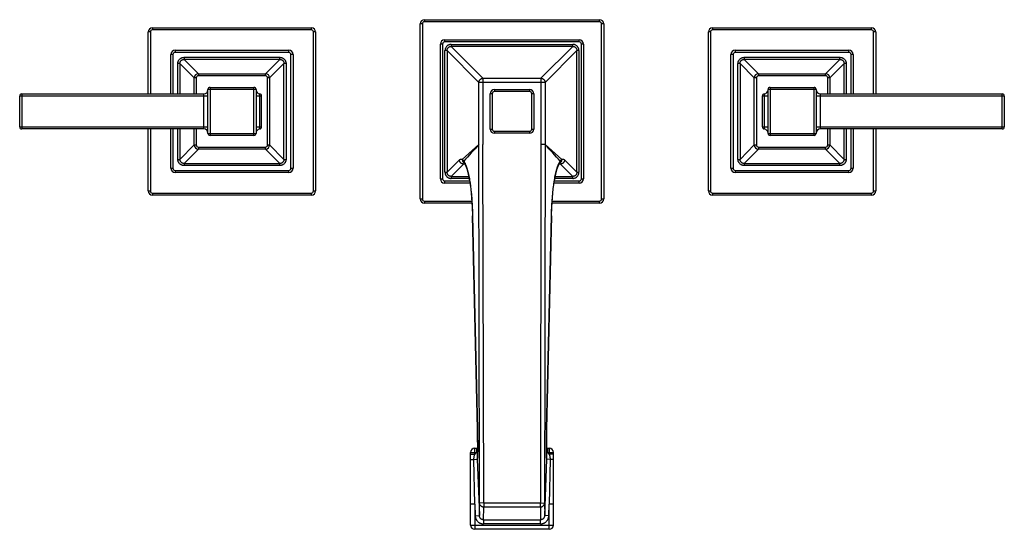
# Model space of a CAD drawing. Units: inches. Extents: x 4 to 18.1, y 3.8 to 11.1.
import ezdxf

# ---------------------------------------------------------------- set-up
doc = ezdxf.new("R2010")
doc.units = ezdxf.units.IN
doc.header["$LTSCALE"] = 1.21
doc.header["$MEASUREMENT"] = 0
doc.layers.get('0').update_dxf_attribs({"linetype": 'CONTINUOUS'})

msp = doc.modelspace()

# ---------------------------------------------------------------- linework, layer by layer
at = {"color": 9, "linetype": 'CONTINUOUS'}
for p, q in [((9.797, 11.121), (9.797, 11.091)), ((12.297, 11.091), (12.297, 11.121)), ((5.912, 11.006), (5.912, 10.976)), ((8.182, 10.976), (5.912, 10.976)), ((8.182, 10.976), (8.182, 11.006)), ((9.767, 11.061), (9.737, 11.061)), ((9.767, 11.061), (9.767, 8.561)), ((12.297, 11.091), (9.797, 11.091)), ((12.327, 8.561), (12.327, 11.061)), ((12.357, 11.061), (12.327, 11.061)), ((13.912, 11.006), (13.912, 10.976)), ((16.182, 10.976), (13.912, 10.976)), ((16.182, 10.976), (16.182, 11.006)), ((5.882, 10.946), (5.852, 10.946)), ((5.882, 10.946), (5.882, 10.061)), ((8.212, 8.676), (8.212, 10.946)), ((8.242, 10.946), (8.212, 10.946)), ((10.085, 10.833), (10.085, 10.803)), ((12.009, 10.803), (12.009, 10.833)), ((13.882, 10.946), (13.852, 10.946)), ((13.882, 10.946), (13.882, 8.676)), ((16.242, 10.946), (16.212, 10.946)), ((16.212, 10.061), (16.212, 10.946)), ((10.055, 10.773), (10.025, 10.773)), ((10.055, 10.773), (10.055, 8.849)), ((12.009, 10.803), (10.085, 10.803)), ((10.179, 10.768), (10.179, 10.739)), ((10.179, 10.768), (11.916, 10.768)), ((10.633, 10.284), (10.179, 10.739)), ((11.916, 10.739), (10.179, 10.739)), ((11.916, 10.739), (11.461, 10.284)), ((11.916, 10.739), (11.916, 10.768)), ((12.039, 8.849), (12.039, 10.773)), ((12.069, 10.773), (12.039, 10.773)), ((6.205, 10.624), (6.175, 10.624)), ((6.205, 10.624), (6.205, 10.061)), ((6.235, 10.684), (6.235, 10.654)), ((7.86, 10.654), (6.235, 10.654)), ((6.363, 10.584), (6.363, 10.554)), ((6.363, 10.584), (7.731, 10.584)), ((6.568, 10.35), (6.363, 10.554)), ((7.731, 10.554), (6.363, 10.554)), ((7.731, 10.554), (7.527, 10.35)), ((7.731, 10.554), (7.731, 10.584)), ((7.86, 10.654), (7.86, 10.684)), ((7.89, 8.999), (7.89, 10.624)), ((7.92, 10.624), (7.89, 10.624)), ((10.09, 8.943), (10.09, 10.68)), ((10.12, 10.68), (10.09, 10.68)), ((10.12, 10.68), (10.12, 8.943)), ((10.12, 10.68), (10.574, 10.225)), ((11.52, 10.225), (11.975, 10.68)), ((11.975, 8.943), (11.975, 10.68)), ((12.004, 10.68), (11.975, 10.68)), ((12.004, 10.68), (12.004, 8.943)), ((14.205, 10.624), (14.175, 10.624)), ((14.205, 10.624), (14.205, 8.999)), ((14.235, 10.684), (14.235, 10.654)), ((15.86, 10.654), (14.235, 10.654)), ((14.363, 10.584), (15.731, 10.584)), ((14.363, 10.584), (14.363, 10.554)), ((15.731, 10.554), (14.363, 10.554)), ((14.568, 10.35), (14.363, 10.554)), ((15.731, 10.554), (15.527, 10.35)), ((15.731, 10.554), (15.731, 10.584)), ((15.86, 10.654), (15.86, 10.684)), ((15.92, 10.624), (15.89, 10.624)), ((15.89, 10.061), (15.89, 10.624)), ((6.275, 10.061), (6.275, 10.495)), ((6.304, 10.495), (6.275, 10.495)), ((6.304, 10.495), (6.304, 10.061)), ((6.304, 10.495), (6.508, 10.291)), ((7.586, 10.291), (7.79, 10.495)), ((7.79, 9.127), (7.79, 10.495)), ((7.82, 10.495), (7.79, 10.495)), ((7.82, 10.495), (7.82, 9.127)), ((14.275, 9.127), (14.275, 10.495)), ((14.304, 10.495), (14.275, 10.495)), ((14.304, 10.495), (14.304, 9.127)), ((14.304, 10.495), (14.508, 10.291)), ((15.586, 10.291), (15.79, 10.495)), ((15.82, 10.495), (15.79, 10.495)), ((15.79, 10.061), (15.79, 10.495)), ((15.82, 10.495), (15.82, 10.061)), ((6.538, 10.29), (6.508, 10.29)), ((6.538, 10.29), (6.538, 10.061)), ((6.568, 10.35), (6.568, 10.32)), ((7.526, 10.32), (6.568, 10.32)), ((7.526, 10.32), (7.526, 10.35)), ((7.556, 9.332), (7.556, 10.29)), ((7.586, 10.29), (7.556, 10.29)), ((10.633, 10.284), (10.633, 9.338)), ((10.633, 10.284), (11.461, 10.284)), ((11.461, 10.284), (11.461, 9.338)), ((14.538, 10.29), (14.508, 10.29)), ((14.538, 10.29), (14.538, 9.332)), ((14.568, 10.35), (14.568, 10.32)), ((15.526, 10.32), (14.568, 10.32)), ((15.526, 10.32), (15.526, 10.35)), ((15.586, 10.29), (15.556, 10.29)), ((15.556, 10.061), (15.556, 10.29)), ((6.734, 10.155), (6.734, 9.468)), ((7.361, 9.468), (7.361, 10.155)), ((10.574, 9.339), (10.574, 10.225)), ((11.52, 10.225), (10.574, 10.225)), ((11.52, 10.225), (11.52, 9.339)), ((14.734, 10.155), (14.734, 9.468)), ((15.361, 9.468), (15.361, 10.155)), ((6.704, 10.031), (4.016, 10.031)), ((4.046, 10.061), (4.046, 9.561)), ((6.644, 9.561), (6.644, 10.061)), ((7.391, 10.125), (6.704, 10.125)), ((7.471, 10.031), (7.391, 10.031)), ((7.444, 9.561), (7.444, 10.062)), ((10.765, 10.064), (10.735, 10.064)), ((10.765, 10.064), (10.765, 9.559)), ((10.795, 10.124), (10.795, 10.094)), ((11.3, 10.094), (10.795, 10.094)), ((11.3, 10.094), (11.3, 10.124)), ((11.33, 9.559), (11.33, 10.064)), ((11.36, 10.064), (11.33, 10.064)), ((14.704, 10.031), (14.624, 10.031)), ((14.65, 10.062), (14.65, 9.561)), ((15.391, 10.125), (14.704, 10.125)), ((18.079, 10.031), (15.391, 10.031)), ((15.451, 10.061), (15.451, 9.561)), ((18.049, 9.561), (18.049, 10.061)), ((4.016, 9.591), (6.704, 9.591)), ((7.391, 9.591), (7.471, 9.591)), ((14.624, 9.591), (14.704, 9.591)), ((15.391, 9.591), (18.079, 9.591)), ((5.882, 9.561), (5.882, 8.676)), ((6.205, 9.561), (6.205, 8.999)), ((6.275, 9.127), (6.275, 9.561)), ((6.304, 9.561), (6.304, 9.127)), ((6.538, 9.561), (6.538, 9.332)), ((6.704, 9.498), (7.391, 9.498)), ((10.735, 9.559), (10.765, 9.559)), ((10.795, 9.529), (10.795, 9.499)), ((10.795, 9.529), (11.3, 9.529)), ((11.3, 9.499), (11.3, 9.529)), ((11.33, 9.559), (11.36, 9.559)), ((14.704, 9.498), (15.391, 9.498)), ((15.556, 9.332), (15.556, 9.561)), ((15.79, 9.127), (15.79, 9.561)), ((15.82, 9.561), (15.82, 9.127)), ((15.89, 8.999), (15.89, 9.561)), ((16.212, 8.676), (16.212, 9.561)), ((6.508, 9.332), (6.304, 9.127)), ((6.508, 9.332), (6.538, 9.332)), ((6.568, 9.302), (6.568, 9.272)), ((6.568, 9.302), (7.526, 9.302)), ((7.526, 9.272), (7.526, 9.302)), ((7.556, 9.332), (7.586, 9.332)), ((7.79, 9.127), (7.586, 9.332)), ((10.574, 9.339), (10.337, 9.125)), ((11.757, 9.125), (11.52, 9.339)), ((14.508, 9.332), (14.304, 9.127)), ((14.508, 9.332), (14.538, 9.332)), ((14.568, 9.302), (15.526, 9.302)), ((14.568, 9.302), (14.568, 9.272)), ((15.526, 9.272), (15.526, 9.302)), ((15.556, 9.332), (15.586, 9.332)), ((15.79, 9.127), (15.586, 9.332)), ((6.363, 9.068), (6.568, 9.272)), ((7.527, 9.272), (7.731, 9.068)), ((14.363, 9.068), (14.568, 9.272)), ((15.527, 9.272), (15.731, 9.068)), ((6.275, 9.127), (6.304, 9.127)), ((6.363, 9.068), (6.363, 9.039)), ((6.363, 9.068), (7.731, 9.068)), ((7.731, 9.039), (6.363, 9.039)), ((7.731, 9.039), (7.731, 9.068)), ((7.79, 9.127), (7.82, 9.127)), ((10.296, 9.119), (10.12, 8.943)), ((10.179, 8.884), (10.355, 9.06)), ((10.374, 9.06), (10.355, 9.06)), ((11.74, 9.06), (11.721, 9.06)), ((11.74, 9.06), (11.916, 8.884)), ((11.975, 8.943), (11.799, 9.119)), ((14.275, 9.127), (14.304, 9.127)), ((14.363, 9.068), (15.731, 9.068)), ((14.363, 9.068), (14.363, 9.039)), ((15.731, 9.039), (14.363, 9.039)), ((15.731, 9.039), (15.731, 9.068)), ((15.79, 9.127), (15.82, 9.127)), ((6.175, 8.999), (6.205, 8.999)), ((6.235, 8.969), (6.235, 8.939)), ((6.235, 8.969), (7.86, 8.969)), ((7.86, 8.939), (7.86, 8.969)), ((7.89, 8.999), (7.92, 8.999)), ((10.09, 8.943), (10.12, 8.943)), ((10.179, 8.884), (10.179, 8.854)), ((10.179, 8.884), (10.43, 8.884)), ((11.665, 8.884), (11.916, 8.884)), ((11.916, 8.854), (11.916, 8.884)), ((11.975, 8.943), (12.004, 8.943)), ((14.175, 8.999), (14.205, 8.999)), ((14.235, 8.969), (15.86, 8.969)), ((14.235, 8.969), (14.235, 8.939)), ((15.86, 8.939), (15.86, 8.969)), ((15.89, 8.999), (15.92, 8.999)), ((10.025, 8.849), (10.055, 8.849)), ((10.085, 8.819), (10.085, 8.789)), ((10.085, 8.819), (10.442, 8.819)), ((10.436, 8.854), (10.179, 8.854)), ((11.652, 8.819), (12.009, 8.819)), ((11.916, 8.854), (11.659, 8.854)), ((12.009, 8.789), (12.009, 8.819)), ((12.039, 8.849), (12.069, 8.849)), ((5.852, 8.676), (5.882, 8.676)), ((5.912, 8.646), (5.912, 8.616)), ((5.912, 8.646), (8.182, 8.646)), ((8.182, 8.616), (8.182, 8.646)), ((8.212, 8.676), (8.242, 8.676)), ((13.852, 8.676), (13.882, 8.676)), ((13.912, 8.646), (16.182, 8.646)), ((13.912, 8.646), (13.912, 8.616)), ((16.182, 8.616), (16.182, 8.646)), ((16.212, 8.676), (16.242, 8.676)), ((9.737, 8.561), (9.767, 8.561)), ((9.797, 8.531), (9.797, 8.501)), ((9.797, 8.531), (10.473, 8.531)), ((11.621, 8.531), (12.297, 8.531)), ((12.297, 8.501), (12.297, 8.531)), ((12.327, 8.561), (12.357, 8.561)), ((10.484, 8.32), (10.483, 8.32)), ((10.484, 8.32), (10.554, 5.275)), ((11.54, 5.275), (11.611, 8.32)), ((11.611, 8.32), (11.611, 8.32)), ((10.554, 5.275), (10.554, 5.275)), ((10.555, 5.226), (10.555, 5.247)), ((11.54, 5.275), (11.541, 5.275)), ((10.455, 4.941), (10.538, 4.941)), ((10.515, 4.917), (10.515, 5.001)), ((10.538, 5.001), (10.538, 4.941)), ((11.538, 4.946), (11.556, 4.941)), ((11.556, 5.001), (11.556, 4.941)), ((11.556, 4.941), (11.64, 4.941)), ((11.58, 5.001), (11.58, 4.917)), ((10.455, 4.917), (10.515, 4.917)), ((10.503, 4.841), (10.552, 4.843)), ((10.515, 4.201), (10.503, 4.841)), ((10.552, 4.843), (10.553, 4.858)), ((10.552, 4.843), (10.581, 4.04)), ((11.514, 4.04), (11.543, 4.843)), ((11.542, 4.858), (11.543, 4.843)), ((11.591, 4.841), (11.543, 4.843)), ((11.64, 4.917), (11.58, 4.917)), ((11.591, 4.841), (11.58, 4.201)), ((10.581, 4.04), (10.583, 4.219)), ((10.643, 4.22), (10.583, 4.219)), ((10.643, 4.22), (11.452, 4.22)), ((10.643, 4.22), (10.643, 4.16)), ((11.452, 4.22), (11.512, 4.219)), ((11.452, 4.16), (11.452, 4.22)), ((11.512, 4.219), (11.514, 4.04)), ((10.515, 4.201), (10.455, 4.201)), ((10.515, 4.201), (10.521, 4.038)), ((10.515, 4.201), (10.515, 3.843)), ((10.641, 3.98), (10.643, 4.16)), ((11.452, 4.16), (10.643, 4.16)), ((11.452, 4.16), (11.454, 3.98)), ((11.574, 4.038), (11.58, 4.201)), ((11.64, 4.201), (11.58, 4.201)), ((11.58, 3.843), (11.58, 4.201)), ((10.521, 4.038), (10.581, 4.04)), ((10.641, 3.98), (11.454, 3.98)), ((10.641, 3.98), (10.641, 3.92)), ((11.454, 3.92), (11.454, 3.98)), ((11.574, 4.038), (11.514, 4.04)), ((10.455, 3.903), (11.64, 3.903)), ((11.454, 3.92), (10.641, 3.92))]:
    msp.add_line(p, q, dxfattribs=at)
at = {"color": 7, "linetype": 'CONTINUOUS'}
for p, q in [((9.797, 11.121), (12.297, 11.121)), ((5.912, 11.006), (8.182, 11.006)), ((9.737, 8.561), (9.737, 11.061)), ((12.357, 11.061), (12.357, 8.561)), ((13.912, 11.006), (16.182, 11.006)), ((5.852, 10.061), (5.852, 10.946)), ((8.242, 10.946), (8.242, 8.676)), ((10.085, 10.833), (12.009, 10.833)), ((13.852, 8.676), (13.852, 10.946)), ((16.242, 10.946), (16.242, 10.061)), ((10.025, 8.849), (10.025, 10.773)), ((12.069, 10.773), (12.069, 8.849)), ((6.175, 10.061), (6.175, 10.624)), ((6.235, 10.684), (7.86, 10.684)), ((7.92, 10.624), (7.92, 8.999)), ((14.175, 8.999), (14.175, 10.624)), ((14.235, 10.684), (15.86, 10.684)), ((15.92, 10.624), (15.92, 10.061)), ((6.508, 10.061), (6.508, 10.29)), ((6.568, 10.35), (7.526, 10.35)), ((7.586, 10.29), (7.586, 9.332)), ((14.508, 9.332), (14.508, 10.29)), ((14.568, 10.35), (15.526, 10.35)), ((15.586, 10.29), (15.586, 10.061)), ((6.734, 10.155), (7.361, 10.155)), ((14.734, 10.155), (15.361, 10.155)), ((4.016, 9.591), (4.016, 10.031)), ((4.046, 10.061), (6.644, 10.061)), ((6.704, 9.498), (6.704, 10.125)), ((7.391, 10.125), (7.391, 9.498)), ((7.471, 9.591), (7.471, 10.032)), ((10.735, 9.559), (10.735, 10.064)), ((10.795, 10.124), (11.3, 10.124)), ((11.36, 10.064), (11.36, 9.559)), ((14.624, 9.591), (14.624, 10.032)), ((14.704, 9.498), (14.704, 10.125)), ((15.391, 10.125), (15.391, 9.498)), ((15.451, 10.061), (18.049, 10.061)), ((18.079, 10.031), (18.079, 9.591)), ((6.644, 9.561), (4.046, 9.561)), ((5.852, 8.676), (5.852, 9.561)), ((6.175, 8.999), (6.175, 9.561)), ((6.508, 9.332), (6.508, 9.561)), ((7.361, 9.468), (6.734, 9.468)), ((11.3, 9.499), (10.795, 9.499)), ((15.361, 9.468), (14.734, 9.468)), ((18.049, 9.561), (15.451, 9.561)), ((15.586, 9.561), (15.586, 9.332)), ((15.92, 9.561), (15.92, 8.999)), ((16.242, 9.561), (16.242, 8.676)), ((10.574, 9.338), (10.574, 9.339)), ((10.643, 4.22), (10.633, 9.338)), ((11.461, 9.338), (11.452, 4.22)), ((11.52, 9.338), (11.461, 9.338)), ((11.52, 9.339), (11.52, 9.338)), ((7.526, 9.272), (6.568, 9.272)), ((15.526, 9.272), (14.568, 9.272)), ((10.365, 9.073), (10.369, 9.068)), ((10.369, 9.068), (10.369, 9.068)), ((11.726, 9.068), (11.725, 9.068)), ((7.86, 8.939), (6.235, 8.939)), ((15.86, 8.939), (14.235, 8.939)), ((10.446, 8.789), (10.085, 8.789)), ((12.009, 8.789), (11.648, 8.789)), ((8.182, 8.616), (5.912, 8.616)), ((16.182, 8.616), (13.912, 8.616)), ((10.475, 8.501), (9.797, 8.501)), ((12.297, 8.501), (11.619, 8.501)), ((10.554, 5.275), (10.483, 8.32)), ((11.611, 8.32), (11.541, 5.275)), ((10.455, 3.903), (10.455, 4.941)), ((10.515, 5.001), (10.557, 5.001)), ((11.538, 5.001), (11.58, 5.001)), ((11.64, 3.903), (11.64, 4.941)), ((10.553, 4.858), (10.553, 4.859)), ((11.542, 4.858), (11.541, 4.861)), ((11.542, 4.859), (11.542, 4.858)), ((11.58, 3.843), (10.515, 3.843))]:
    msp.add_line(p, q, dxfattribs=at)
for points in [[(10.362, 9.076), (10.362, 9.076), (10.365, 9.073)], [(10.369, 9.068), (10.383, 9.043), (10.403, 8.992), (10.423, 8.917), (10.442, 8.82), (10.458, 8.707), (10.47, 8.58), (10.479, 8.445), (10.483, 8.32)], [(11.611, 8.32), (11.616, 8.446), (11.624, 8.581), (11.637, 8.708), (11.653, 8.821), (11.672, 8.917), (11.692, 8.993), (11.712, 9.044), (11.725, 9.068)], [(11.726, 9.068), (11.73, 9.073), (11.732, 9.075)], [(10.554, 5.275), (10.555, 5.237), (10.556, 5.188), (10.556, 5.142), (10.557, 5.098), (10.557, 5.058), (10.557, 5.021), (10.557, 4.988), (10.557, 4.958), (10.556, 4.932), (10.556, 4.911), (10.555, 4.892), (10.554, 4.878), (10.554, 4.867), (10.553, 4.86), (10.553, 4.86)], [(11.541, 4.861), (11.541, 4.869), (11.54, 4.881), (11.539, 4.897), (11.539, 4.917), (11.538, 4.942), (11.538, 4.972), (11.538, 5.006), (11.538, 5.044), (11.538, 5.086), (11.538, 5.133), (11.539, 5.182), (11.54, 5.235), (11.541, 5.275)], [(10.553, 4.86), (10.553, 4.858), (10.553, 4.859)]]:
    msp.add_lwpolyline(points, dxfattribs=at)
for centre, radius, start, end in [((9.797, 11.061), 0.06, 90, 180), ((12.297, 11.061), 0.06, 0, 90), ((5.912, 10.946), 0.06, 90, 180), ((8.182, 10.946), 0.06, 360, 90), ((13.912, 10.946), 0.06, 90, 180), ((16.182, 10.946), 0.06, 360, 90), ((10.085, 10.773), 0.06, 90, 180), ((12.009, 10.773), 0.06, 0, 90), ((6.235, 10.624), 0.06, 90, 180), ((7.86, 10.624), 0.06, 0, 90), ((14.235, 10.624), 0.06, 90, 180), ((15.86, 10.624), 0.06, 0, 90), ((6.568, 10.29), 0.06, 90, 180), ((7.526, 10.29), 0.06, 0, 90), ((14.568, 10.29), 0.06, 90, 180), ((15.526, 10.29), 0.06, 0, 90), ((6.734, 10.125), 0.03, 90, 180), ((7.361, 10.125), 0.03, 0, 90), ((14.734, 10.125), 0.03, 90, 180), ((15.361, 10.125), 0.03, 0, 90), ((4.046, 10.031), 0.03, 90, 180), ((6.644, 10.121), 0.06, 270, 360), ((7.451, 10.121), 0.06, 180, 263.6206), ((7.441, 10.032), 0.03, 0, 83.6206), ((10.795, 10.064), 0.06, 90, 180), ((11.3, 10.064), 0.06, 0, 90), ((14.654, 10.032), 0.03, 96.3794, 180), ((14.644, 10.121), 0.06, 276.3794, 360), ((15.451, 10.121), 0.06, 180, 270), ((18.049, 10.031), 0.03, 0, 90), ((4.046, 9.591), 0.03, 180, 270), ((7.441, 9.591), 0.03, 276.3794, 360), ((14.654, 9.591), 0.03, 180, 263.6206), ((18.049, 9.591), 0.03, 270, 360), ((6.644, 9.501), 0.06, 0, 90), ((6.734, 9.498), 0.03, 180, 270), ((7.361, 9.498), 0.03, 270, 360), ((7.451, 9.501), 0.06, 96.3794, 180), ((10.795, 9.559), 0.06, 180, 270), ((11.3, 9.559), 0.06, 270, 360), ((14.644, 9.501), 0.06, 0, 83.6206), ((14.734, 9.498), 0.03, 180, 270), ((15.361, 9.498), 0.03, 270, 360), ((15.451, 9.501), 0.06, 90, 180), ((6.568, 9.332), 0.06, 180, 270), ((7.526, 9.332), 0.06, 270, 360), ((14.568, 9.332), 0.06, 180, 270), ((15.526, 9.332), 0.06, 270, 360), ((6.235, 8.999), 0.06, 180, 270), ((7.86, 8.999), 0.06, 270, 360), ((14.235, 8.999), 0.06, 180, 270), ((15.86, 8.999), 0.06, 270, 360), ((10.085, 8.849), 0.06, 180, 270), ((12.009, 8.849), 0.06, 270, 360), ((5.912, 8.676), 0.06, 180, 270), ((8.182, 8.676), 0.06, 270, 360), ((13.912, 8.676), 0.06, 180, 270), ((16.182, 8.676), 0.06, 270, 360), ((9.797, 8.561), 0.06, 180, 270), ((12.297, 8.561), 0.06, 270, 0), ((10.515, 4.941), 0.06, 90, 180), ((11.58, 4.941), 0.06, 0, 90), ((10.515, 3.903), 0.06, 180, 270), ((11.58, 3.903), 0.06, 270, 360)]:
    msp.add_arc(centre, radius, start, end, dxfattribs=at)
at = {"color": 9, "linetype": 'CONTINUOUS'}
for centre, radius, start, end in [((5.912, 10.946), 0.03, 90, 180), ((8.182, 10.946), 0.03, 0, 90), ((9.797, 11.061), 0.03, 90, 180), ((12.297, 11.061), 0.03, 0, 90), ((13.912, 10.946), 0.03, 90, 180), ((16.182, 10.946), 0.03, 0, 90), ((10.085, 10.773), 0.03, 90, 180), ((12.009, 10.773), 0.03, 0, 90), ((6.235, 10.624), 0.03, 90, 180), ((7.86, 10.624), 0.03, 0, 90), ((14.235, 10.624), 0.03, 90, 180), ((15.86, 10.624), 0.03, 0, 90), ((6.568, 10.29), 0.03, 90, 180), ((7.526, 10.29), 0.03, 0, 90), ((14.568, 10.29), 0.03, 90, 180), ((15.526, 10.29), 0.03, 0, 90), ((10.795, 10.064), 0.03, 90, 180), ((11.3, 10.064), 0.03, 0, 90), ((10.795, 9.559), 0.03, 180, 270), ((11.3, 9.559), 0.03, 270, 360), ((6.568, 9.332), 0.03, 180, 270), ((7.526, 9.332), 0.03, 270, 360), ((72.68, -47.243), 84.015, 137.66556, 137.8842), ((-49.539, -46.293), 82.602, 42.11394, 42.33631), ((14.568, 9.332), 0.03, 180, 270), ((15.526, 9.332), 0.03, 270, 360), ((10.15, 8.96), 0.252, 26.7864, 29.2955), ((11.955, 8.954), 0.263, 151.0327, 153.1938), ((11.713, 9.037), 0.0345, 66.447, 67.8058), ((6.235, 8.999), 0.03, 180, 270), ((7.86, 8.999), 0.03, 270, 360), ((14.235, 8.999), 0.03, 180, 270), ((15.86, 8.999), 0.03, 270, 360), ((10.085, 8.849), 0.03, 180, 270), ((12.009, 8.849), 0.03, 270, 360), ((5.912, 8.676), 0.03, 180, 270), ((8.182, 8.676), 0.03, 270, 360), ((13.912, 8.676), 0.03, 180, 270), ((16.182, 8.676), 0.03, 270, 360), ((9.797, 8.561), 0.03, 180, 270), ((12.297, 8.561), 0.03, 270, 360), ((-1.327, 5.005), 11.884, 1.1639, 1.301), ((23.538, 5.003), 12.001, 178.8353, 178.9546), ((24.529, 4.983), 12.992, 178.712, 178.8353), ((10.614, 4.845), 0.122, 128.2092, 144.1698), ((10.642, 4.609), 0.348, 104.2743, 107.3588), ((11.481, 4.845), 0.122, 35.8296, 51.7915)]:
    msp.add_arc(centre, radius, start, end, dxfattribs=at)
for points, knots in [([(10.179, 10.768), (10.173, 10.768), (10.161, 10.767), (10.147, 10.763), (10.137, 10.758), (10.129, 10.754), (10.122, 10.749), (10.114, 10.741), (10.105, 10.729), (10.098, 10.717), (10.094, 10.706), (10.091, 10.694), (10.09, 10.686), (10.09, 10.68)], [0, 0, 0, 0, 0.124847, 0.249947, 0.312503, 0.375023, 0.437545, 0.500095, 0.62504, 0.74995, 0.812532, 0.875154, 1, 1, 1, 1]), ([(10.12, 10.68), (10.12, 10.684), (10.12, 10.692), (10.124, 10.703), (10.129, 10.713), (10.136, 10.722), (10.145, 10.73), (10.156, 10.735), (10.167, 10.738), (10.175, 10.739), (10.179, 10.739)], [0, 0, 0, 0, 0.125563, 0.250732, 0.375461, 0.499911, 0.624372, 0.749142, 0.874386, 1, 1, 1, 1]), ([(12.004, 10.68), (12.004, 10.686), (12.003, 10.697), (11.999, 10.711), (11.994, 10.722), (11.99, 10.729), (11.985, 10.736), (11.977, 10.745), (11.965, 10.754), (11.953, 10.761), (11.942, 10.765), (11.93, 10.768), (11.922, 10.768), (11.916, 10.768)], [0, 0, 0, 0, 0.124846, 0.249941, 0.312495, 0.375017, 0.437543, 0.500096, 0.625036, 0.749946, 0.812532, 0.875156, 1, 1, 1, 1]), ([(11.916, 10.739), (11.92, 10.739), (11.928, 10.738), (11.939, 10.735), (11.949, 10.73), (11.958, 10.722), (11.966, 10.713), (11.971, 10.703), (11.974, 10.692), (11.975, 10.684), (11.975, 10.68)], [0, 0, 0, 0, 0.125562, 0.25073, 0.375457, 0.499908, 0.624372, 0.749144, 0.874387, 1, 1, 1, 1]), ([(6.275, 10.495), (6.275, 10.501), (6.276, 10.51), (6.278, 10.521), (6.281, 10.529), (6.285, 10.537), (6.291, 10.547), (6.3, 10.559), (6.311, 10.568), (6.321, 10.574), (6.329, 10.577), (6.338, 10.58), (6.349, 10.583), (6.358, 10.584), (6.363, 10.584)], [0, 0, 0, 0, 0.124882, 0.187466, 0.250015, 0.312542, 0.375074, 0.500013, 0.624941, 0.687468, 0.749988, 0.812531, 0.875113, 1, 1, 1, 1]), ([(6.304, 10.495), (6.304, 10.499), (6.305, 10.505), (6.306, 10.513), (6.309, 10.52), (6.313, 10.529), (6.321, 10.538), (6.33, 10.545), (6.339, 10.55), (6.346, 10.552), (6.354, 10.554), (6.359, 10.554), (6.363, 10.554)], [0, 0, 0, 0, 0.125563, 0.188271, 0.250853, 0.37557, 0.500015, 0.624454, 0.749159, 0.811737, 0.874442, 1, 1, 1, 1]), ([(7.731, 10.584), (7.737, 10.584), (7.746, 10.583), (7.757, 10.58), (7.765, 10.577), (7.773, 10.574), (7.783, 10.568), (7.795, 10.559), (7.804, 10.547), (7.81, 10.537), (7.813, 10.529), (7.816, 10.521), (7.819, 10.51), (7.82, 10.501), (7.82, 10.495)], [0, 0, 0, 0, 0.124882, 0.187466, 0.250015, 0.312542, 0.375074, 0.500013, 0.624941, 0.687468, 0.749988, 0.812531, 0.875113, 1, 1, 1, 1]), ([(7.731, 10.554), (7.735, 10.554), (7.741, 10.554), (7.749, 10.552), (7.756, 10.55), (7.765, 10.545), (7.774, 10.538), (7.781, 10.529), (7.786, 10.52), (7.788, 10.513), (7.79, 10.505), (7.79, 10.499), (7.79, 10.495)], [0, 0, 0, 0, 0.125563, 0.18827, 0.250853, 0.37557, 0.500015, 0.624454, 0.749159, 0.811737, 0.874441, 1, 1, 1, 1]), ([(14.275, 10.495), (14.275, 10.501), (14.276, 10.51), (14.278, 10.521), (14.281, 10.529), (14.285, 10.537), (14.291, 10.547), (14.3, 10.559), (14.311, 10.568), (14.321, 10.574), (14.329, 10.577), (14.338, 10.58), (14.349, 10.583), (14.358, 10.584), (14.363, 10.584)], [0, 0, 0, 0, 0.124882, 0.187466, 0.250015, 0.312542, 0.375074, 0.500013, 0.624941, 0.687468, 0.749988, 0.812531, 0.875113, 1, 1, 1, 1]), ([(14.304, 10.495), (14.304, 10.499), (14.305, 10.505), (14.306, 10.513), (14.309, 10.52), (14.313, 10.529), (14.321, 10.538), (14.33, 10.545), (14.339, 10.55), (14.346, 10.552), (14.354, 10.554), (14.359, 10.554), (14.363, 10.554)], [0, 0, 0, 0, 0.125563, 0.18827, 0.250853, 0.37557, 0.500015, 0.624454, 0.749159, 0.811737, 0.874441, 1, 1, 1, 1]), ([(15.731, 10.584), (15.737, 10.584), (15.746, 10.583), (15.757, 10.58), (15.765, 10.577), (15.773, 10.574), (15.783, 10.568), (15.795, 10.559), (15.804, 10.547), (15.81, 10.537), (15.813, 10.529), (15.816, 10.521), (15.819, 10.51), (15.82, 10.501), (15.82, 10.495)], [0, 0, 0, 0, 0.124882, 0.187466, 0.250015, 0.312542, 0.375074, 0.500013, 0.624941, 0.687468, 0.749988, 0.812531, 0.875113, 1, 1, 1, 1]), ([(15.731, 10.554), (15.735, 10.554), (15.741, 10.554), (15.749, 10.552), (15.756, 10.55), (15.765, 10.545), (15.774, 10.538), (15.781, 10.529), (15.786, 10.52), (15.788, 10.513), (15.79, 10.505), (15.79, 10.499), (15.79, 10.495)], [0, 0, 0, 0, 0.125563, 0.188271, 0.250853, 0.37557, 0.500015, 0.624454, 0.749159, 0.811737, 0.874442, 1, 1, 1, 1]), ([(10.574, 10.225), (10.574, 10.229), (10.575, 10.237), (10.579, 10.248), (10.585, 10.258), (10.592, 10.267), (10.601, 10.274), (10.611, 10.28), (10.622, 10.283), (10.63, 10.284), (10.633, 10.284)], [0, 0, 0, 0, 0.124104, 0.249076, 0.3744, 0.5, 0.6256, 0.750924, 0.875896, 1, 1, 1, 1]), ([(11.461, 10.284), (11.465, 10.284), (11.473, 10.283), (11.484, 10.28), (11.494, 10.274), (11.503, 10.267), (11.51, 10.258), (11.516, 10.248), (11.519, 10.237), (11.52, 10.229), (11.52, 10.225)], [0, 0, 0, 0, 0.124104, 0.249076, 0.3744, 0.5, 0.6256, 0.750924, 0.875896, 1, 1, 1, 1]), ([(6.363, 9.039), (6.358, 9.039), (6.349, 9.04), (6.338, 9.042), (6.329, 9.045), (6.321, 9.049), (6.311, 9.055), (6.3, 9.064), (6.291, 9.075), (6.285, 9.085), (6.281, 9.093), (6.278, 9.102), (6.276, 9.113), (6.275, 9.122), (6.275, 9.127)], [0, 0, 0, 0, 0.124882, 0.187466, 0.250015, 0.312542, 0.375074, 0.500013, 0.624941, 0.687468, 0.749988, 0.812531, 0.875113, 1, 1, 1, 1]), ([(6.363, 9.068), (6.359, 9.068), (6.354, 9.069), (6.346, 9.07), (6.339, 9.073), (6.33, 9.077), (6.321, 9.085), (6.313, 9.094), (6.309, 9.103), (6.306, 9.11), (6.305, 9.118), (6.304, 9.123), (6.304, 9.127)], [0, 0, 0, 0, 0.125563, 0.188271, 0.250853, 0.37557, 0.500015, 0.624454, 0.749159, 0.811737, 0.874442, 1, 1, 1, 1]), ([(7.79, 9.127), (7.79, 9.123), (7.79, 9.118), (7.788, 9.11), (7.786, 9.103), (7.781, 9.094), (7.774, 9.085), (7.765, 9.077), (7.756, 9.073), (7.749, 9.07), (7.741, 9.069), (7.735, 9.068), (7.731, 9.068)], [0, 0, 0, 0, 0.125563, 0.18827, 0.250853, 0.37557, 0.500015, 0.624454, 0.749159, 0.811737, 0.874441, 1, 1, 1, 1]), ([(7.82, 9.127), (7.82, 9.122), (7.819, 9.113), (7.816, 9.102), (7.813, 9.093), (7.81, 9.085), (7.804, 9.075), (7.795, 9.064), (7.783, 9.055), (7.773, 9.049), (7.765, 9.045), (7.757, 9.042), (7.746, 9.04), (7.737, 9.039), (7.731, 9.039)], [0, 0, 0, 0, 0.124882, 0.187466, 0.250015, 0.312542, 0.375074, 0.500013, 0.624941, 0.687468, 0.749988, 0.812531, 0.875113, 1, 1, 1, 1]), ([(10.296, 9.119), (10.297, 9.12), (10.301, 9.123), (10.306, 9.127), (10.311, 9.129), (10.316, 9.131), (10.322, 9.131), (10.327, 9.13), (10.332, 9.128), (10.336, 9.126), (10.337, 9.125)], [0, 0, 0, 0, 0.149123, 0.284385, 0.408401, 0.524642, 0.637375, 0.751281, 0.870867, 1, 1, 1, 1]), ([(10.355, 9.06), (10.351, 9.06), (10.344, 9.061), (10.333, 9.064), (10.323, 9.07), (10.313, 9.077), (10.306, 9.086), (10.3, 9.097), (10.297, 9.108), (10.296, 9.115), (10.296, 9.119)], [0, 0, 0, 0, 0.115114, 0.237515, 0.365838, 0.497285, 0.629146, 0.758589, 0.882727, 1, 1, 1, 1]), ([(10.337, 9.125), (10.339, 9.124), (10.343, 9.121), (10.348, 9.115), (10.354, 9.108), (10.357, 9.103), (10.359, 9.1)], [0, 0, 0, 0, 0.210221, 0.445684, 0.708514, 1, 1, 1, 1]), ([(10.337, 9.125), (10.337, 9.123), (10.338, 9.119), (10.339, 9.112), (10.34, 9.105), (10.343, 9.098), (10.347, 9.092), (10.351, 9.086), (10.357, 9.08), (10.361, 9.077), (10.363, 9.076)], [0, 0, 0, 0, 0.11476, 0.233892, 0.356658, 0.482677, 0.611101, 0.740731, 0.870595, 1, 1, 1, 1]), ([(10.355, 9.06), (10.356, 9.061), (10.36, 9.064), (10.365, 9.067), (10.368, 9.069)], [0, 0, 0, 0, 0.272355, 1, 1, 1, 1]), ([(10.359, 9.1), (10.359, 9.097), (10.359, 9.092), (10.361, 9.085), (10.363, 9.079), (10.365, 9.074), (10.367, 9.07), (10.369, 9.068)], [0, 0, 0, 0, 0.236975, 0.483663, 0.61019, 0.738679, 1, 1, 1, 1]), ([(10.359, 9.1), (10.361, 9.097), (10.365, 9.092), (10.368, 9.086), (10.37, 9.083)], [0, 0, 0, 0, 0.479271, 1, 1, 1, 1]), ([(10.375, 9.073), (10.376, 9.072), (10.379, 9.066), (10.381, 9.06), (10.383, 9.055)], [0, 0, 0, 0, 0.23999, 1, 1, 1, 1]), ([(10.383, 9.055), (10.387, 9.047), (10.394, 9.029), (10.404, 9), (10.413, 8.967), (10.422, 8.931), (10.431, 8.892), (10.439, 8.85), (10.446, 8.805), (10.455, 8.741), (10.465, 8.655), (10.474, 8.547), (10.481, 8.435), (10.483, 8.358), (10.484, 8.32)], [0, 0, 0, 0, 0.036904, 0.078177, 0.12373, 0.173426, 0.227094, 0.28452, 0.34546, 0.409646, 0.546522, 0.692501, 0.844687, 1, 1, 1, 1]), ([(11.611, 8.32), (11.612, 8.359), (11.614, 8.436), (11.621, 8.549), (11.63, 8.657), (11.64, 8.744), (11.649, 8.808), (11.657, 8.853), (11.665, 8.895), (11.673, 8.934), (11.682, 8.97), (11.692, 9.003), (11.702, 9.032), (11.709, 9.05), (11.713, 9.058)], [0, 0, 0, 0, 0.155839, 0.308487, 0.45478, 0.591824, 0.656029, 0.716936, 0.774272, 0.827788, 0.877268, 0.922545, 0.963485, 1, 1, 1, 1]), ([(11.713, 9.058), (11.713, 9.059), (11.715, 9.064), (11.718, 9.069), (11.72, 9.073)], [0, 0, 0, 0, 0.258539, 1, 1, 1, 1]), ([(11.724, 9.082), (11.726, 9.085), (11.73, 9.091), (11.734, 9.097), (11.736, 9.1)], [0, 0, 0, 0, 0.521784, 1, 1, 1, 1]), ([(11.736, 9.1), (11.736, 9.097), (11.735, 9.092), (11.734, 9.085), (11.732, 9.079), (11.73, 9.074), (11.727, 9.07), (11.726, 9.068)], [0, 0, 0, 0, 0.238847, 0.486286, 0.612686, 0.740671, 1, 1, 1, 1]), ([(11.727, 9.068), (11.728, 9.068), (11.733, 9.066), (11.737, 9.062), (11.74, 9.06)], [0, 0, 0, 0, 0.231222, 1, 1, 1, 1]), ([(11.757, 9.125), (11.757, 9.123), (11.757, 9.119), (11.756, 9.112), (11.754, 9.105), (11.751, 9.098), (11.748, 9.092), (11.743, 9.086), (11.738, 9.08), (11.734, 9.077), (11.732, 9.076)], [0, 0, 0, 0, 0.11476, 0.233892, 0.356659, 0.482678, 0.611102, 0.740732, 0.870596, 1, 1, 1, 1]), ([(11.736, 9.1), (11.738, 9.103), (11.741, 9.108), (11.746, 9.115), (11.752, 9.121), (11.755, 9.124), (11.757, 9.125)], [0, 0, 0, 0, 0.291537, 0.554435, 0.789902, 1, 1, 1, 1]), ([(11.799, 9.119), (11.799, 9.115), (11.798, 9.108), (11.795, 9.097), (11.789, 9.086), (11.781, 9.077), (11.772, 9.07), (11.761, 9.064), (11.751, 9.061), (11.743, 9.06), (11.74, 9.06)], [0, 0, 0, 0, 0.117273, 0.241411, 0.370854, 0.502715, 0.634162, 0.762485, 0.884886, 1, 1, 1, 1]), ([(11.757, 9.125), (11.759, 9.126), (11.762, 9.128), (11.768, 9.13), (11.773, 9.131), (11.778, 9.131), (11.784, 9.129), (11.789, 9.127), (11.794, 9.123), (11.797, 9.12), (11.799, 9.119)], [0, 0, 0, 0, 0.129133, 0.24872, 0.362627, 0.475361, 0.591603, 0.715618, 0.850877, 1, 1, 1, 1]), ([(14.363, 9.039), (14.358, 9.039), (14.349, 9.04), (14.338, 9.042), (14.329, 9.045), (14.321, 9.049), (14.311, 9.055), (14.3, 9.064), (14.291, 9.075), (14.285, 9.085), (14.281, 9.093), (14.278, 9.102), (14.276, 9.113), (14.275, 9.122), (14.275, 9.127)], [0, 0, 0, 0, 0.124882, 0.187466, 0.250015, 0.312542, 0.375074, 0.500013, 0.624941, 0.687468, 0.749988, 0.812531, 0.875113, 1, 1, 1, 1]), ([(14.363, 9.068), (14.359, 9.068), (14.354, 9.069), (14.346, 9.07), (14.339, 9.073), (14.33, 9.077), (14.321, 9.085), (14.313, 9.094), (14.309, 9.103), (14.306, 9.11), (14.305, 9.118), (14.304, 9.123), (14.304, 9.127)], [0, 0, 0, 0, 0.125563, 0.18827, 0.250853, 0.37557, 0.500015, 0.624454, 0.749159, 0.811737, 0.874441, 1, 1, 1, 1]), ([(15.82, 9.127), (15.82, 9.122), (15.819, 9.113), (15.816, 9.102), (15.813, 9.093), (15.81, 9.085), (15.804, 9.075), (15.795, 9.064), (15.783, 9.055), (15.773, 9.049), (15.765, 9.045), (15.757, 9.042), (15.746, 9.04), (15.737, 9.039), (15.731, 9.039)], [0, 0, 0, 0, 0.124882, 0.187466, 0.250015, 0.312542, 0.375074, 0.500013, 0.624941, 0.687468, 0.749988, 0.812531, 0.875113, 1, 1, 1, 1]), ([(15.79, 9.127), (15.79, 9.123), (15.79, 9.118), (15.788, 9.11), (15.786, 9.103), (15.781, 9.094), (15.774, 9.085), (15.765, 9.077), (15.756, 9.073), (15.749, 9.07), (15.741, 9.069), (15.735, 9.068), (15.731, 9.068)], [0, 0, 0, 0, 0.125563, 0.188271, 0.250853, 0.37557, 0.500015, 0.624454, 0.749159, 0.811737, 0.874442, 1, 1, 1, 1]), ([(10.09, 8.943), (10.09, 8.937), (10.091, 8.925), (10.095, 8.911), (10.1, 8.901), (10.105, 8.893), (10.11, 8.886), (10.118, 8.878), (10.129, 8.869), (10.142, 8.862), (10.153, 8.858), (10.164, 8.855), (10.173, 8.854), (10.179, 8.854)], [0, 0, 0, 0, 0.124846, 0.249941, 0.312495, 0.375017, 0.437543, 0.500096, 0.625036, 0.749946, 0.812532, 0.875156, 1, 1, 1, 1]), ([(10.179, 8.884), (10.175, 8.884), (10.167, 8.884), (10.156, 8.888), (10.145, 8.893), (10.136, 8.9), (10.129, 8.909), (10.124, 8.92), (10.12, 8.931), (10.12, 8.939), (10.12, 8.943)], [0, 0, 0, 0, 0.125562, 0.25073, 0.375457, 0.499908, 0.624372, 0.749144, 0.874387, 1, 1, 1, 1]), ([(11.975, 8.943), (11.975, 8.939), (11.974, 8.931), (11.971, 8.92), (11.966, 8.909), (11.958, 8.9), (11.949, 8.893), (11.939, 8.888), (11.928, 8.884), (11.92, 8.884), (11.916, 8.884)], [0, 0, 0, 0, 0.125563, 0.250732, 0.375461, 0.499911, 0.624372, 0.749142, 0.874386, 1, 1, 1, 1]), ([(11.916, 8.854), (11.922, 8.854), (11.933, 8.855), (11.947, 8.86), (11.958, 8.864), (11.965, 8.869), (11.972, 8.874), (11.981, 8.882), (11.99, 8.893), (11.997, 8.906), (12.001, 8.917), (12.004, 8.928), (12.004, 8.937), (12.004, 8.943)], [0, 0, 0, 0, 0.124847, 0.249947, 0.312503, 0.375023, 0.437545, 0.500095, 0.62504, 0.74995, 0.812532, 0.875154, 1, 1, 1, 1]), ([(10.554, 4.862), (10.554, 4.866), (10.555, 4.874), (10.555, 4.887), (10.556, 4.902), (10.556, 4.925), (10.557, 4.959), (10.557, 5.003), (10.557, 5.054), (10.557, 5.108), (10.556, 5.167), (10.556, 5.206), (10.555, 5.226)], [0, 0, 0, 0, 0.029937, 0.065575, 0.106556, 0.152596, 0.259058, 0.383008, 0.521943, 0.673099, 0.833478, 1, 1, 1, 1]), ([(11.539, 5.222), (11.539, 5.202), (11.538, 5.162), (11.538, 5.105), (11.538, 5.05), (11.538, 5), (11.538, 4.956), (11.538, 4.923), (11.539, 4.9), (11.54, 4.885), (11.54, 4.872), (11.541, 4.865), (11.541, 4.861)], [0, 0, 0, 0, 0.167435, 0.328438, 0.479977, 0.619012, 0.742806, 0.848882, 0.894628, 0.935243, 0.970469, 1, 1, 1, 1]), ([(10.455, 4.841), (10.455, 4.841), (10.455, 4.841), (10.455, 4.841), (10.455, 4.841), (10.455, 4.841), (10.455, 4.841), (10.455, 4.841), (10.456, 4.841), (10.456, 4.841), (10.457, 4.841), (10.458, 4.841), (10.458, 4.841), (10.459, 4.841), (10.461, 4.841), (10.463, 4.841), (10.466, 4.841), (10.469, 4.841), (10.473, 4.841), (10.477, 4.841), (10.481, 4.841), (10.487, 4.841), (10.494, 4.841), (10.5, 4.841), (10.503, 4.841)], [0, 0, 0, 0, 0.000325, 0.001157, 0.002527, 0.004446, 0.00692, 0.009954, 0.017724, 0.027796, 0.040211, 0.055007, 0.072224, 0.091881, 0.113924, 0.164868, 0.224463, 0.292113, 0.367121, 0.448369, 0.534634, 0.624695, 0.811509, 1, 1, 1, 1]), ([(10.503, 4.841), (10.503, 4.847), (10.503, 4.86), (10.506, 4.879), (10.51, 4.898), (10.513, 4.911), (10.515, 4.917)], [0, 0, 0, 0, 0.250043, 0.500084, 0.750032, 1, 1, 1, 1]), ([(10.552, 4.843), (10.552, 4.844), (10.552, 4.847), (10.553, 4.851), (10.553, 4.856), (10.554, 4.86), (10.554, 4.862)], [0, 0, 0, 0, 0.181282, 0.405923, 0.677625, 1, 1, 1, 1]), ([(11.541, 4.861), (11.541, 4.859), (11.541, 4.855), (11.542, 4.85), (11.542, 4.846), (11.543, 4.844), (11.543, 4.843)], [0, 0, 0, 0, 0.321762, 0.59394, 0.819122, 1, 1, 1, 1]), ([(11.58, 4.917), (11.581, 4.914), (11.582, 4.908), (11.585, 4.898), (11.587, 4.889), (11.589, 4.879), (11.59, 4.87), (11.591, 4.857), (11.592, 4.847), (11.591, 4.841)], [0, 0, 0, 0, 0.124981, 0.249942, 0.37491, 0.49991, 0.62493, 0.749989, 1, 1, 1, 1]), ([(11.64, 4.841), (11.64, 4.841), (11.64, 4.841), (11.64, 4.841), (11.64, 4.841), (11.64, 4.841), (11.64, 4.841), (11.639, 4.841), (11.639, 4.841), (11.639, 4.841), (11.638, 4.841), (11.637, 4.841), (11.637, 4.841), (11.636, 4.841), (11.634, 4.841), (11.632, 4.841), (11.63, 4.841), (11.627, 4.841), (11.623, 4.841), (11.619, 4.841), (11.615, 4.841), (11.609, 4.841), (11.601, 4.841), (11.595, 4.841), (11.591, 4.841)], [0, 0, 0, 0, 0.000289, 0.001014, 0.00221, 0.00389, 0.006062, 0.008737, 0.015623, 0.024615, 0.035776, 0.049169, 0.064859, 0.082893, 0.103255, 0.150828, 0.207314, 0.272452, 0.345836, 0.426503, 0.513345, 0.605259, 0.799689, 1, 1, 1, 1]), ([(10.643, 4.16), (10.639, 4.16), (10.631, 4.161), (10.62, 4.165), (10.609, 4.17), (10.6, 4.177), (10.593, 4.186), (10.587, 4.197), (10.584, 4.208), (10.583, 4.216), (10.583, 4.219)], [0, 0, 0, 0, 0.125824, 0.251743, 0.377261, 0.502449, 0.627265, 0.751722, 0.87605, 1, 1, 1, 1]), ([(11.452, 4.16), (11.456, 4.16), (11.464, 4.161), (11.475, 4.165), (11.485, 4.17), (11.495, 4.177), (11.502, 4.186), (11.508, 4.197), (11.511, 4.208), (11.512, 4.216), (11.512, 4.219)], [0, 0, 0, 0, 0.125825, 0.251725, 0.377201, 0.502371, 0.62718, 0.751655, 0.876029, 1, 1, 1, 1]), ([(10.521, 4.038), (10.521, 4.03), (10.523, 4.019), (10.527, 4.004), (10.531, 3.993), (10.536, 3.982), (10.544, 3.969), (10.557, 3.954), (10.572, 3.942), (10.585, 3.934), (10.595, 3.929), (10.606, 3.925), (10.621, 3.922), (10.633, 3.92), (10.641, 3.92)], [0, 0, 0, 0, 0.124892, 0.187472, 0.250013, 0.312536, 0.375065, 0.499998, 0.624924, 0.687451, 0.749977, 0.812522, 0.875108, 1, 1, 1, 1]), ([(10.641, 3.98), (10.637, 3.98), (10.631, 3.98), (10.623, 3.982), (10.616, 3.985), (10.608, 3.99), (10.598, 3.997), (10.591, 4.006), (10.586, 4.017), (10.582, 4.028), (10.581, 4.036), (10.581, 4.04)], [0, 0, 0, 0, 0.123431, 0.185377, 0.247414, 0.371636, 0.496292, 0.62147, 0.747343, 0.873643, 1, 1, 1, 1]), ([(11.514, 4.04), (11.514, 4.036), (11.513, 4.028), (11.509, 4.017), (11.504, 4.006), (11.496, 3.997), (11.487, 3.99), (11.479, 3.985), (11.471, 3.982), (11.464, 3.98), (11.458, 3.98), (11.454, 3.98)], [0, 0, 0, 0, 0.126352, 0.252642, 0.378507, 0.503681, 0.628341, 0.752571, 0.814612, 0.876563, 1, 1, 1, 1]), ([(11.454, 3.92), (11.462, 3.92), (11.473, 3.922), (11.488, 3.925), (11.499, 3.929), (11.51, 3.934), (11.523, 3.942), (11.538, 3.954), (11.553, 3.972), (11.562, 3.989), (11.568, 4.004), (11.572, 4.019), (11.574, 4.03), (11.574, 4.038)], [0, 0, 0, 0, 0.124906, 0.187498, 0.250051, 0.312587, 0.375125, 0.500069, 0.625012, 0.749933, 0.812485, 0.875081, 1, 1, 1, 1])]:
    msp.add_open_spline(points, degree=3, knots=knots, dxfattribs=at)
for points in [[(10.583, 4.219), (10.58, 5.925), (10.577, 7.632), (10.574, 9.338)], [(11.52, 9.338), (11.518, 7.632), (11.515, 5.925), (11.512, 4.219)]]:
    msp.add_open_spline(points, degree=3, dxfattribs=at)

doc.saveas('drawing.dxf')
